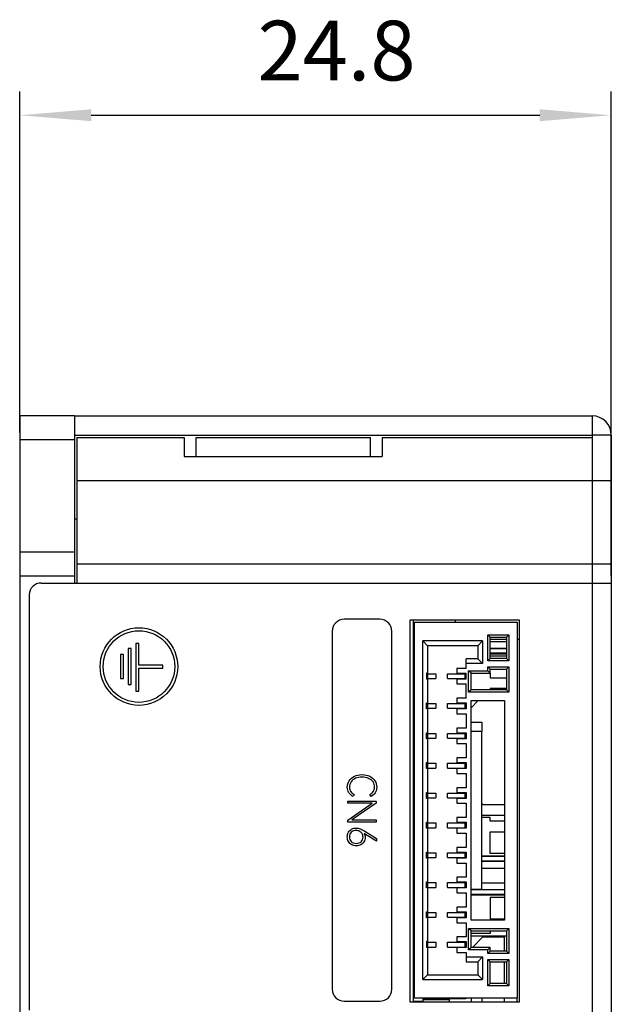
# Model space of a CAD drawing. Units: millimetres. Extents: x 1820 to 2077, y 2482 to 2571.
# Drawn here: x 1943 to 1968, y 2530 to 2571 of the extents above; entities that cross this region are included whole.
import ezdxf

# ---------------------------------------------------------------- set-up
doc = ezdxf.new("R2010")
doc.units = ezdxf.units.MM
doc.styles.get("Standard").update_dxf_attribs({"font": 'arial.ttf'})
doc.dimstyles.new('DIMSTYLE_2', dxfattribs={"dimtxt": 2.5, "dimasz": 3, "dimexe": 1, "dimexo": 0.3, "dimtad": 1, "dimdec": 3, "dimdsep": 46, "dimtxsty": 'Standard', "dimblk": '_FILLED', "dimblk1": '_FILLED', "dimblk2": '_FILLED', "dimcen": 0.09, "dimadec": 3, "dimazin": 2, "dimtp": 0.001, "dimtm": 0.001, "dimtfac": 1, "dimtdec": 3, "dimtofl": 0, "dimtmove": 0, "dimatfit": 3, "dimldrblk": '_FILLED', "dimfxl": 1, "dimtolj": 1, "dimarcsym": 0})

# ---------------------------------------------------------------- blocks, each defined once
blk = doc.blocks.new('_FILLED')
at = {"color": 0, "linetype": 'ByBlock'}
blk.add_solid([(0, 0), (-1, 0.083), (-1, -0.083)], dxfattribs=at)
blk = doc.blocks.new('*D5')
at = {"color": 0, "linetype": 'Continuous', "lineweight": -2, "transparency": 16777216}
for p, q in [((1942.728, 2553.771), (1942.728, 2568.069)), ((1967.528, 2547.771), (1967.528, 2568.069)), ((1945.728, 2567.069), (1964.528, 2567.069))]:
    blk.add_line(p, q, dxfattribs=at)
at = {"layer": 'Defpoints', "color": 0, "linetype": 'Continuous', "transparency": 16777216}
for p in [(1967.528, 2567.069), (1942.728, 2553.471), (1967.528, 2547.471)]:
    blk.add_point(p, dxfattribs=at)
at = {"color": 0, "linetype": 'Continuous', "lineweight": -2, "transparency": 16777216, "xscale": 3, "yscale": 3, "zscale": 3, "rotation": 180}
blk.add_blockref('_FILLED', (1942.728, 2567.069), dxfattribs=at)
at = {"color": 0, "linetype": 'Continuous', "lineweight": -2, "transparency": 16777216, "xscale": 3, "yscale": 3, "zscale": 3}
blk.add_blockref('_FILLED', (1967.528, 2567.069), dxfattribs=at)
at = {"color": 0, "linetype": 'Continuous', "lineweight": 25, "transparency": 16777216, "insert": (1956.009, 2571.028), "char_height": 2.5, "attachment_point": 2, "line_spacing_factor": 0.9}
blk.add_mtext('\\A1;24.8', dxfattribs=at)

msp = doc.modelspace()

# ---------------------------------------------------------------- linework, layer by layer
at = {"linetype": 'Continuous', "lineweight": 25}
for p, q in [((1942.7279, 2554.4715), (1942.7279, 2491.4715)), ((1945.0279, 2554.4715), (1942.7279, 2554.4715)), ((1945.0279, 2554.4715), (1966.7279, 2554.4715)), ((1945.0279, 2554.4715), (1945.0279, 2547.4715)), ((1966.7279, 2554.4715), (1966.7279, 2553.6715)), ((1945.0279, 2553.4715), (1942.7279, 2553.4715)), ((1945.0279, 2553.6715), (1966.7279, 2553.6715)), ((1945.1279, 2553.5715), (1949.6279, 2553.5715)), ((1945.1279, 2553.5715), (1945.1279, 2547.4715)), ((1949.6279, 2553.5715), (1949.6279, 2552.7715)), ((1950.1279, 2553.5715), (1957.4279, 2553.5715)), ((1950.1279, 2552.7715), (1950.1279, 2553.5715)), ((1957.4279, 2552.7715), (1957.4279, 2553.5715)), ((1957.9279, 2553.5715), (1966.7279, 2553.5715)), ((1957.9279, 2553.5715), (1957.9279, 2552.7715)), ((1966.7279, 2553.6715), (1966.7279, 2548.2715)), ((1967.5279, 2553.6715), (1966.7279, 2553.6715)), ((1967.5279, 2553.6715), (1967.5279, 2492.2715)), ((1949.6279, 2552.7715), (1957.9279, 2552.7715)), ((1945.1279, 2551.7715), (1967.5279, 2551.7715)), ((1945.0279, 2550.1671), (1945.1279, 2550.1671)), ((1942.7279, 2548.7715), (1945.0279, 2548.7715)), ((1945.1279, 2548.2715), (1967.5279, 2548.2715)), ((1966.7279, 2548.2715), (1966.7279, 2497.6715)), ((1942.7279, 2547.7715), (1945.0279, 2547.7715)), ((1943.6279, 2547.4715), (1967.5279, 2547.4715)), ((1943.1279, 2546.9715), (1943.1279, 2529.5715)), ((1957.8279, 2545.9515), (1956.3279, 2545.9515)), ((1963.6779, 2545.9215), (1959.0779, 2545.9215)), ((1959.0779, 2545.9215), (1959.0779, 2529.9215)), ((1959.2279, 2545.9215), (1959.2279, 2529.9215)), ((1959.2779, 2545.8265), (1963.5779, 2545.8265)), ((1959.2779, 2530.0765), (1959.2779, 2545.8265)), ((1960.9779, 2545.9215), (1960.9779, 2545.8265)), ((1963.5779, 2545.8265), (1963.5779, 2530.0765)), ((1963.6779, 2529.9215), (1963.6779, 2545.9215)), ((1955.8279, 2545.4515), (1955.8279, 2530.4515)), ((1958.3279, 2530.4515), (1958.3279, 2545.4515)), ((1959.2779, 2545.5315), (1959.2279, 2545.5315)), ((1959.2279, 2545.3315), (1959.2779, 2545.3315)), ((1962.3479, 2544.2065), (1962.3479, 2545.3065)), ((1962.3479, 2545.3065), (1963.2279, 2545.3065)), ((1962.4479, 2545.2065), (1962.3479, 2545.3065)), ((1962.4479, 2544.3065), (1962.4479, 2545.2065)), ((1962.4479, 2545.2065), (1963.1279, 2545.2065)), ((1963.1279, 2545.2065), (1963.2279, 2545.3065)), ((1963.1279, 2545.2065), (1963.1279, 2544.3065)), ((1963.2279, 2545.3065), (1963.2279, 2544.2065)), ((1947.7279, 2544.9365), (1947.6029, 2544.9365)), ((1947.6029, 2544.9365), (1947.6029, 2542.9365)), ((1947.7279, 2544.0365), (1947.7279, 2544.9365)), ((1959.8279, 2544.8465), (1959.6279, 2545.0465)), ((1962.1279, 2545.0465), (1959.6279, 2545.0465)), ((1959.6279, 2530.8565), (1959.6279, 2545.0465)), ((1961.9279, 2544.8465), (1959.8279, 2544.8465)), ((1959.8279, 2544.8465), (1959.8279, 2543.6965)), ((1961.9279, 2544.8465), (1962.1279, 2545.0465)), ((1961.9279, 2544.8465), (1961.9279, 2544.2965)), ((1962.1279, 2545.0465), (1962.1279, 2544.0965)), ((1962.4479, 2545.1165), (1963.1279, 2545.1165)), ((1962.4479, 2545.0215), (1963.1279, 2545.0215)), ((1963.5779, 2545.1165), (1963.6779, 2545.1165)), ((1947.0779, 2544.4715), (1946.9529, 2544.4715)), ((1946.9529, 2544.4715), (1946.9529, 2543.4715)), ((1947.0779, 2543.4715), (1947.0779, 2544.4715)), ((1947.4029, 2544.7215), (1947.2779, 2544.7215)), ((1947.2779, 2544.7215), (1947.2779, 2543.2215)), ((1947.4029, 2543.2215), (1947.4029, 2544.7215)), ((1962.4479, 2544.7315), (1963.1279, 2544.7315)), ((1963.1279, 2544.7265), (1962.4479, 2544.7265)), ((1963.1279, 2544.5265), (1962.4479, 2544.5265)), ((1962.4479, 2544.5115), (1963.1279, 2544.5115)), ((1963.1279, 2544.4015), (1962.4479, 2544.4015)), ((1948.7279, 2544.0365), (1947.7279, 2544.0365)), ((1948.7279, 2543.9065), (1948.7279, 2544.0365)), ((1959.2279, 2544.1161), (1959.2779, 2544.1161)), ((1959.2279, 2543.9916), (1959.2779, 2543.9916)), ((1961.4479, 2543.8915), (1961.4479, 2544.2965)), ((1961.9279, 2544.2965), (1961.4479, 2544.2965)), ((1962.1279, 2544.0965), (1961.4479, 2544.0965)), ((1961.9279, 2544.2965), (1962.1279, 2544.0965)), ((1962.4479, 2544.3065), (1962.3479, 2544.2065)), ((1963.2279, 2544.2065), (1962.3479, 2544.2065)), ((1962.3479, 2543.7965), (1962.3479, 2543.9565)), ((1962.4479, 2543.8565), (1962.3479, 2543.9565)), ((1962.3479, 2543.9565), (1963.2279, 2543.9565)), ((1963.1279, 2544.3065), (1962.4479, 2544.3065)), ((1963.1279, 2544.3065), (1963.2279, 2544.2065)), ((1963.1279, 2543.8565), (1963.2279, 2543.9565)), ((1963.2279, 2543.9565), (1963.2279, 2542.9015)), ((1947.7279, 2543.9065), (1948.7279, 2543.9065)), ((1947.7279, 2542.9365), (1947.7279, 2543.9065)), ((1959.2779, 2543.6715), (1959.2279, 2543.6715)), ((1959.8279, 2543.6965), (1959.7779, 2543.6965)), ((1959.7779, 2543.6965), (1959.7779, 2543.4465)), ((1959.8279, 2543.6715), (1960.1779, 2543.6715)), ((1959.8279, 2543.4715), (1959.8279, 2543.6715)), ((1959.8379, 2543.4715), (1959.8379, 2543.6715)), ((1960.1779, 2543.6715), (1960.1779, 2543.4715)), ((1960.6679, 2543.6715), (1961.3979, 2543.6715)), ((1960.6679, 2543.4715), (1960.6679, 2543.6715)), ((1961.4479, 2543.8915), (1961.0479, 2543.8915)), ((1961.0479, 2543.8915), (1961.0479, 2543.6965)), ((1961.0479, 2543.6965), (1961.4479, 2543.6965)), ((1961.3879, 2543.6715), (1961.3879, 2543.4715)), ((1961.3979, 2543.4715), (1961.3979, 2543.6715)), ((1961.4479, 2543.4465), (1961.4479, 2543.6965)), ((1961.5479, 2542.9015), (1961.5479, 2543.7965)), ((1961.6479, 2543.6965), (1961.5479, 2543.7965)), ((1961.5479, 2543.7965), (1962.3479, 2543.7965)), ((1961.6479, 2543.0015), (1961.6479, 2543.6965)), ((1961.6479, 2543.6965), (1962.4479, 2543.6965)), ((1962.4479, 2543.6965), (1962.3479, 2543.7965)), ((1962.4479, 2543.6965), (1962.4479, 2543.8565)), ((1962.4479, 2543.8565), (1963.1279, 2543.8565)), ((1962.4479, 2543.6965), (1962.4479, 2543.5015)), ((1962.4479, 2543.5015), (1963.1279, 2543.5015)), ((1963.1279, 2543.8565), (1963.1279, 2543.0015)), ((1946.9529, 2543.4715), (1947.0779, 2543.4715)), ((1947.2779, 2543.2215), (1947.4029, 2543.2215)), ((1959.2279, 2543.4715), (1959.2779, 2543.4715)), ((1959.8279, 2543.4465), (1959.7779, 2543.4465)), ((1959.8279, 2543.4715), (1960.1779, 2543.4715)), ((1959.8279, 2543.4465), (1959.8279, 2542.4465)), ((1960.6679, 2543.4715), (1961.3979, 2543.4715)), ((1961.4479, 2543.4465), (1961.0479, 2543.4465)), ((1961.0479, 2543.4465), (1961.0479, 2543.2415)), ((1961.0479, 2543.2415), (1961.4479, 2543.2415)), ((1961.4479, 2542.6415), (1961.4479, 2543.2415)), ((1947.6029, 2542.9365), (1947.7279, 2542.9365)), ((1961.6479, 2543.0015), (1961.5479, 2542.9015)), ((1963.2279, 2542.9015), (1961.5479, 2542.9015)), ((1963.1279, 2543.0015), (1961.6479, 2543.0015)), ((1962.4479, 2543.0515), (1962.4479, 2543.0015)), ((1963.1279, 2543.0515), (1962.4479, 2543.0515)), ((1963.1279, 2543.0015), (1963.2279, 2542.9015)), ((1959.2779, 2542.4215), (1959.2279, 2542.4215)), ((1959.7779, 2542.4465), (1959.8279, 2542.4465)), ((1959.7779, 2542.1965), (1959.7779, 2542.4465)), ((1959.8279, 2542.4215), (1960.1779, 2542.4215)), ((1959.8279, 2542.2215), (1959.8279, 2542.4215)), ((1959.8379, 2542.2215), (1959.8379, 2542.4215)), ((1960.1779, 2542.4215), (1960.1779, 2542.2215)), ((1960.6679, 2542.4215), (1961.3979, 2542.4215)), ((1960.6679, 2542.2215), (1960.6679, 2542.4215)), ((1961.4479, 2542.6415), (1961.0479, 2542.6415)), ((1961.0479, 2542.6415), (1961.0479, 2542.4465)), ((1961.0479, 2542.4465), (1961.4479, 2542.4465)), ((1961.3879, 2542.4215), (1961.3879, 2542.2215)), ((1961.3979, 2542.2215), (1961.3979, 2542.4215)), ((1961.4479, 2542.4465), (1961.4479, 2542.1965)), ((1961.6479, 2533.3515), (1961.6479, 2542.5515)), ((1961.6479, 2542.5515), (1963.0479, 2542.5515)), ((1961.6479, 2542.2465), (1961.9529, 2542.5515)), ((1963.0479, 2542.5515), (1963.0479, 2533.3515)), ((1959.2279, 2542.2215), (1959.2779, 2542.2215)), ((1959.8279, 2542.1965), (1959.7779, 2542.1965)), ((1959.8279, 2542.2215), (1960.1779, 2542.2215)), ((1959.8279, 2542.1965), (1959.8279, 2541.1965)), ((1960.6679, 2542.2215), (1961.3979, 2542.2215)), ((1961.4479, 2542.1965), (1961.0479, 2542.1965)), ((1961.0479, 2542.1965), (1961.0479, 2541.9915)), ((1961.0479, 2541.9915), (1961.4479, 2541.9915)), ((1961.4479, 2541.9915), (1961.4479, 2541.3915)), ((1961.6479, 2541.6465), (1962.0979, 2541.6465)), ((1962.0979, 2541.6465), (1962.0979, 2541.2515)), ((1959.2279, 2541.4099), (1959.2779, 2541.4099)), ((1959.2779, 2541.1715), (1959.2279, 2541.1715)), ((1959.7779, 2541.1965), (1959.8279, 2541.1965)), ((1959.7779, 2540.9465), (1959.7779, 2541.1965)), ((1959.8279, 2541.1715), (1960.1779, 2541.1715)), ((1959.8279, 2540.9715), (1959.8279, 2541.1715)), ((1959.8379, 2540.9715), (1959.8379, 2541.1715)), ((1960.1779, 2541.1715), (1960.1779, 2540.9715)), ((1960.6679, 2541.1715), (1961.3979, 2541.1715)), ((1960.6679, 2540.9715), (1960.6679, 2541.1715)), ((1961.4479, 2541.3915), (1961.0479, 2541.3915)), ((1961.0479, 2541.3915), (1961.0479, 2541.1965)), ((1961.0479, 2541.1965), (1961.4479, 2541.1965)), ((1961.3879, 2541.1715), (1961.3879, 2540.9715)), ((1961.3979, 2540.9715), (1961.3979, 2541.1715)), ((1961.4479, 2541.1965), (1961.4479, 2540.9465)), ((1962.0979, 2541.2515), (1961.6479, 2541.2515)), ((1962.0979, 2534.6515), (1962.0979, 2541.2515)), ((1959.2279, 2540.9715), (1959.2779, 2540.9715)), ((1959.8279, 2540.9465), (1959.7779, 2540.9465)), ((1959.8279, 2540.9715), (1960.1779, 2540.9715)), ((1959.8279, 2540.9465), (1959.8279, 2539.9465)), ((1960.6679, 2540.9715), (1961.3979, 2540.9715)), ((1961.4479, 2540.9465), (1961.0479, 2540.9465)), ((1961.0479, 2540.9465), (1961.0479, 2540.7415)), ((1961.0479, 2540.7415), (1961.4479, 2540.7415)), ((1961.4479, 2540.7415), (1961.4479, 2540.1415)), ((1959.2779, 2539.9215), (1959.2279, 2539.9215)), ((1959.7779, 2539.9465), (1959.8279, 2539.9465)), ((1959.7779, 2539.6965), (1959.7779, 2539.9465)), ((1959.8279, 2539.9215), (1960.1779, 2539.9215)), ((1959.8279, 2539.7215), (1959.8279, 2539.9215)), ((1959.8379, 2539.7215), (1959.8379, 2539.9215)), ((1960.1779, 2539.9215), (1960.1779, 2539.7215)), ((1960.6679, 2539.9215), (1961.3979, 2539.9215)), ((1960.6679, 2539.7215), (1960.6679, 2539.9215)), ((1961.4479, 2540.1415), (1961.0479, 2540.1415)), ((1961.0479, 2540.1415), (1961.0479, 2539.9465)), ((1961.0479, 2539.9465), (1961.4479, 2539.9465)), ((1961.3879, 2539.9215), (1961.3879, 2539.7215)), ((1961.3979, 2539.7215), (1961.3979, 2539.9215)), ((1961.4479, 2539.9465), (1961.4479, 2539.6965)), ((1959.2279, 2539.7215), (1959.2779, 2539.7215)), ((1959.2279, 2539.4067), (1959.2779, 2539.4067)), ((1959.8279, 2539.6965), (1959.7779, 2539.6965)), ((1959.8279, 2539.7215), (1960.1779, 2539.7215)), ((1959.8279, 2539.6965), (1959.8279, 2538.6965)), ((1960.6679, 2539.7215), (1961.3979, 2539.7215)), ((1961.4479, 2539.6965), (1961.0479, 2539.6965)), ((1961.0479, 2539.6965), (1961.0479, 2539.4915)), ((1961.0479, 2539.4915), (1961.4479, 2539.4915)), ((1961.4479, 2539.4915), (1961.4479, 2538.8915)), ((1959.2279, 2538.962), (1959.2779, 2538.962)), ((1956.7484, 2538.613), (1956.7025, 2538.5343)), ((1957.455, 2538.5343), (1957.4091, 2538.613)), ((1959.2779, 2538.6715), (1959.2279, 2538.6715)), ((1959.7779, 2538.6965), (1959.8279, 2538.6965)), ((1959.7779, 2538.4465), (1959.7779, 2538.6965)), ((1959.8279, 2538.6715), (1960.1779, 2538.6715)), ((1959.8279, 2538.4715), (1959.8279, 2538.6715)), ((1959.8379, 2538.4715), (1959.8379, 2538.6715)), ((1960.1779, 2538.6715), (1960.1779, 2538.4715)), ((1960.6679, 2538.6715), (1961.3979, 2538.6715)), ((1960.6679, 2538.4715), (1960.6679, 2538.6715)), ((1961.4479, 2538.8915), (1961.0479, 2538.8915)), ((1961.0479, 2538.8915), (1961.0479, 2538.6965)), ((1961.0479, 2538.6965), (1961.4479, 2538.6965)), ((1961.3879, 2538.6715), (1961.3879, 2538.4715)), ((1961.3979, 2538.4715), (1961.3979, 2538.6715)), ((1961.4479, 2538.6965), (1961.4479, 2538.4465)), ((1956.4779, 2538.3343), (1957.6779, 2538.3343)), ((1956.4779, 2538.2425), (1956.4779, 2538.3343)), ((1957.5042, 2538.2425), (1956.4779, 2538.2425)), ((1956.4779, 2537.5343), (1957.5042, 2538.2425)), ((1957.6779, 2538.2507), (1956.6533, 2537.5441)), ((1957.6779, 2538.3343), (1957.6779, 2538.2507)), ((1959.2279, 2538.4715), (1959.2779, 2538.4715)), ((1959.8279, 2538.4465), (1959.7779, 2538.4465)), ((1959.8279, 2538.4715), (1960.1779, 2538.4715)), ((1959.8279, 2538.4465), (1959.8279, 2537.4465)), ((1960.6679, 2538.4715), (1961.3979, 2538.4715)), ((1961.4479, 2538.4465), (1961.0479, 2538.4465)), ((1961.0479, 2538.4465), (1961.0479, 2538.2415)), ((1961.0479, 2538.2415), (1961.4479, 2538.2415)), ((1961.4479, 2538.2415), (1961.4479, 2537.6415)), ((1962.1479, 2538.1965), (1962.0979, 2538.2465)), ((1962.1479, 2538.1965), (1963.0479, 2538.1965)), ((1962.0979, 2537.7465), (1963.0479, 2537.7465)), ((1956.4779, 2537.4523), (1956.4779, 2537.5343)), ((1957.6779, 2537.4523), (1956.4779, 2537.4523)), ((1956.6533, 2537.5441), (1957.6779, 2537.5441)), ((1957.6779, 2537.5441), (1957.6779, 2537.4523)), ((1959.2779, 2537.4215), (1959.2279, 2537.4215)), ((1959.7779, 2537.4465), (1959.8279, 2537.4465)), ((1959.7779, 2537.1965), (1959.7779, 2537.4465)), ((1959.8279, 2537.4215), (1960.1779, 2537.4215)), ((1959.8279, 2537.2215), (1959.8279, 2537.4215)), ((1959.8379, 2537.2215), (1959.8379, 2537.4215)), ((1960.1779, 2537.4215), (1960.1779, 2537.2215)), ((1960.6679, 2537.4215), (1961.3979, 2537.4215)), ((1960.6679, 2537.2215), (1960.6679, 2537.4215)), ((1961.4479, 2537.6415), (1961.0479, 2537.6415)), ((1961.0479, 2537.6415), (1961.0479, 2537.4465)), ((1961.0479, 2537.4465), (1961.4479, 2537.4465)), ((1961.3879, 2537.4215), (1961.3879, 2537.2215)), ((1961.3979, 2537.2215), (1961.3979, 2537.4215)), ((1961.4479, 2537.4465), (1961.4479, 2537.1965)), ((1962.4479, 2537.6515), (1962.0979, 2537.6515)), ((1962.4479, 2537.4915), (1962.4479, 2537.6515)), ((1963.0479, 2537.4915), (1962.4479, 2537.4915)), ((1957.2255, 2536.9392), (1957.1632, 2536.9818)), ((1957.1927, 2537.0703), (1957.6796, 2536.7654)), ((1957.6796, 2536.6556), (1957.2255, 2536.9392)), ((1959.2279, 2537.2215), (1959.2779, 2537.2215)), ((1959.2279, 2536.9588), (1959.2779, 2536.9588)), ((1959.8279, 2537.1965), (1959.7779, 2537.1965)), ((1959.8279, 2537.2215), (1960.1779, 2537.2215)), ((1959.8279, 2537.1965), (1959.8279, 2536.1965)), ((1960.6679, 2537.2215), (1961.3979, 2537.2215)), ((1961.4479, 2537.1965), (1961.0479, 2537.1965)), ((1961.0479, 2537.1965), (1961.0479, 2536.9915)), ((1961.0479, 2536.9915), (1961.4479, 2536.9915)), ((1961.4479, 2536.9915), (1961.4479, 2536.3915)), ((1962.4479, 2536.1415), (1962.4479, 2537.0415)), ((1962.4479, 2537.0415), (1963.0479, 2537.0415)), ((1957.6796, 2536.7654), (1957.6796, 2536.6556)), ((1959.2279, 2536.4525), (1959.2779, 2536.4525)), ((1959.2779, 2536.1715), (1959.2279, 2536.1715)), ((1959.7779, 2536.1965), (1959.8279, 2536.1965)), ((1959.7779, 2535.9465), (1959.7779, 2536.1965)), ((1959.8279, 2536.1715), (1960.1779, 2536.1715)), ((1959.8279, 2535.9715), (1959.8279, 2536.1715)), ((1959.8379, 2535.9715), (1959.8379, 2536.1715)), ((1960.1779, 2536.1715), (1960.1779, 2535.9715)), ((1960.6679, 2536.1715), (1961.3979, 2536.1715)), ((1960.6679, 2535.9715), (1960.6679, 2536.1715)), ((1961.4479, 2536.3915), (1961.0479, 2536.3915)), ((1961.0479, 2536.3915), (1961.0479, 2536.1965)), ((1961.0479, 2536.1965), (1961.4479, 2536.1965)), ((1961.3879, 2536.1715), (1961.3879, 2535.9715)), ((1961.3979, 2535.9715), (1961.3979, 2536.1715)), ((1961.4479, 2536.1965), (1961.4479, 2535.9465)), ((1963.0479, 2536.1415), (1962.4479, 2536.1415)), ((1959.2279, 2535.9715), (1959.2779, 2535.9715)), ((1959.8279, 2535.9465), (1959.7779, 2535.9465)), ((1959.8279, 2535.9715), (1960.1779, 2535.9715)), ((1959.8279, 2535.9465), (1959.8279, 2534.9465)), ((1960.6679, 2535.9715), (1961.3979, 2535.9715)), ((1961.4479, 2535.9465), (1961.0479, 2535.9465)), ((1961.0479, 2535.9465), (1961.0479, 2535.7415)), ((1961.0479, 2535.7415), (1961.4479, 2535.7415)), ((1961.4479, 2535.7415), (1961.4479, 2535.1415)), ((1963.0479, 2536.0315), (1962.0979, 2536.0315)), ((1963.0479, 2536.0165), (1962.0979, 2536.0165)), ((1963.0479, 2535.8165), (1962.0979, 2535.8165)), ((1962.0979, 2535.8115), (1963.0479, 2535.8115)), ((1962.0979, 2535.5215), (1963.0479, 2535.5215)), ((1959.2779, 2534.9215), (1959.2279, 2534.9215)), ((1959.7779, 2534.9465), (1959.8279, 2534.9465)), ((1959.7779, 2534.6965), (1959.7779, 2534.9465)), ((1959.8279, 2534.9215), (1960.1779, 2534.9215)), ((1959.8279, 2534.7215), (1959.8279, 2534.9215)), ((1959.8379, 2534.7215), (1959.8379, 2534.9215)), ((1960.1779, 2534.9215), (1960.1779, 2534.7215)), ((1960.6679, 2534.9215), (1961.3979, 2534.9215)), ((1960.6679, 2534.7215), (1960.6679, 2534.9215)), ((1961.4479, 2535.1415), (1961.0479, 2535.1415)), ((1961.0479, 2535.1415), (1961.0479, 2534.9465)), ((1961.0479, 2534.9465), (1961.4479, 2534.9465)), ((1961.3879, 2534.9215), (1961.3879, 2534.7215)), ((1961.3979, 2534.7215), (1961.3979, 2534.9215)), ((1961.4479, 2534.9465), (1961.4479, 2534.6965)), ((1962.0979, 2534.9165), (1963.0479, 2534.9165)), ((1959.2279, 2534.7215), (1959.2779, 2534.7215)), ((1959.2279, 2534.4493), (1959.2779, 2534.4493)), ((1959.8279, 2534.6965), (1959.7779, 2534.6965)), ((1959.8279, 2534.7215), (1960.1779, 2534.7215)), ((1959.8279, 2534.6965), (1959.8279, 2533.6965)), ((1960.6679, 2534.7215), (1961.3979, 2534.7215)), ((1961.4479, 2534.6965), (1961.0479, 2534.6965)), ((1961.0479, 2534.6965), (1961.0479, 2534.4915)), ((1961.0479, 2534.4915), (1961.4479, 2534.4915)), ((1961.4479, 2534.4915), (1961.4479, 2533.8915)), ((1961.6479, 2534.6515), (1962.0979, 2534.6515)), ((1961.6479, 2534.6265), (1963.0479, 2534.6265)), ((1963.0479, 2534.6215), (1961.6479, 2534.6215)), ((1961.6779, 2534.6515), (1961.6779, 2534.6265)), ((1961.7382, 2534.6515), (1961.7382, 2534.6265)), ((1963.0479, 2534.4215), (1961.6479, 2534.4215)), ((1961.6479, 2534.4065), (1963.0479, 2534.4065)), ((1962.4479, 2534.2965), (1962.4479, 2533.3965)), ((1963.0479, 2534.2965), (1962.4479, 2534.2965)), ((1959.2279, 2533.9583), (1959.2779, 2533.9583)), ((1959.2779, 2533.6715), (1959.2279, 2533.6715)), ((1959.7779, 2533.6965), (1959.8279, 2533.6965)), ((1959.7779, 2533.4465), (1959.7779, 2533.6965)), ((1959.8279, 2533.6715), (1960.1779, 2533.6715)), ((1959.8279, 2533.4715), (1959.8279, 2533.6715)), ((1959.8379, 2533.4715), (1959.8379, 2533.6715)), ((1960.1779, 2533.6715), (1960.1779, 2533.4715)), ((1960.6679, 2533.6715), (1961.3979, 2533.6715)), ((1960.6679, 2533.4715), (1960.6679, 2533.6715)), ((1961.4479, 2533.8915), (1961.0479, 2533.8915)), ((1961.0479, 2533.8915), (1961.0479, 2533.6965)), ((1961.0479, 2533.6965), (1961.4479, 2533.6965)), ((1961.3879, 2533.6715), (1961.3879, 2533.4715)), ((1961.3979, 2533.4715), (1961.3979, 2533.6715)), ((1961.4479, 2533.6965), (1961.4479, 2533.4465)), ((1959.2279, 2533.4715), (1959.2779, 2533.4715)), ((1959.8279, 2533.4465), (1959.7779, 2533.4465)), ((1959.8279, 2533.4715), (1960.1779, 2533.4715)), ((1959.8279, 2533.4465), (1959.8279, 2532.4465)), ((1960.6679, 2533.4715), (1961.3979, 2533.4715)), ((1961.4479, 2533.4465), (1961.0479, 2533.4465)), ((1961.0479, 2533.4465), (1961.0479, 2533.2415)), ((1961.0479, 2533.2415), (1961.4479, 2533.2415)), ((1961.4479, 2533.2415), (1961.4479, 2532.6415)), ((1963.0479, 2533.3515), (1961.6479, 2533.3515)), ((1962.4479, 2533.3965), (1963.0479, 2533.3965)), ((1961.5479, 2532.1065), (1961.5479, 2533.0015)), ((1961.5479, 2533.0015), (1963.2279, 2533.0015)), ((1961.6479, 2532.9015), (1961.5479, 2533.0015)), ((1961.6479, 2532.2065), (1961.6479, 2532.9015)), ((1961.6479, 2532.9015), (1963.1279, 2532.9015)), ((1962.4479, 2532.7865), (1961.6479, 2532.7865)), ((1962.4479, 2532.9015), (1962.4479, 2532.7865)), ((1963.1279, 2532.9015), (1963.2279, 2533.0015)), ((1963.1279, 2532.9015), (1963.1279, 2532.0465)), ((1963.2279, 2533.0015), (1963.2279, 2531.9465)), ((1959.2779, 2532.4215), (1959.2279, 2532.4215)), ((1959.8279, 2532.4465), (1959.7779, 2532.4465)), ((1959.7779, 2532.4465), (1959.7779, 2532.1965)), ((1959.8279, 2532.4215), (1960.1779, 2532.4215)), ((1959.8279, 2532.2215), (1959.8279, 2532.4215)), ((1959.8379, 2532.2215), (1959.8379, 2532.4215)), ((1960.1779, 2532.4215), (1960.1779, 2532.2215)), ((1960.6679, 2532.4215), (1961.3979, 2532.4215)), ((1960.6679, 2532.2215), (1960.6679, 2532.4215)), ((1961.4479, 2532.6415), (1961.0479, 2532.6415)), ((1961.0479, 2532.6415), (1961.0479, 2532.4465)), ((1961.0479, 2532.4465), (1961.4479, 2532.4465)), ((1961.3879, 2532.4215), (1961.3879, 2532.2215)), ((1961.3979, 2532.2215), (1961.3979, 2532.4215)), ((1961.4479, 2532.4465), (1961.4479, 2532.1965)), ((1961.6479, 2532.6915), (1963.1279, 2532.6915)), ((1961.7129, 2532.2065), (1962.1479, 2532.6415)), ((1962.1479, 2532.6415), (1963.0479, 2532.6415)), ((1963.0479, 2532.0465), (1963.0479, 2532.6415)), ((1959.2279, 2532.2215), (1959.2779, 2532.2215)), ((1959.2279, 2531.9551), (1959.2779, 2531.9551)), ((1959.8279, 2532.1965), (1959.7779, 2532.1965)), ((1959.8279, 2532.2215), (1960.1779, 2532.2215)), ((1959.8279, 2532.1965), (1959.8279, 2531.0565)), ((1960.6679, 2532.2215), (1961.3979, 2532.2215)), ((1961.4479, 2532.1965), (1961.0479, 2532.1965)), ((1961.0479, 2532.1965), (1961.0479, 2531.9915)), ((1961.0479, 2531.9915), (1961.4479, 2531.9915)), ((1961.4479, 2531.9915), (1961.4479, 2531.6065)), ((1961.6479, 2532.2065), (1961.5479, 2532.1065)), ((1962.3479, 2532.1065), (1961.5479, 2532.1065)), ((1962.4479, 2532.2065), (1961.6479, 2532.2065)), ((1962.4479, 2532.2065), (1962.3479, 2532.1065)), ((1962.3479, 2531.9465), (1962.3479, 2532.1065)), ((1962.4479, 2532.0465), (1962.3479, 2531.9465)), ((1962.4479, 2532.0465), (1962.4479, 2532.2065)), ((1963.1279, 2532.0465), (1962.4479, 2532.0465)), ((1963.1279, 2532.0465), (1963.2279, 2531.9465)), ((1959.2279, 2531.5385), (1959.2779, 2531.5385)), ((1961.4479, 2531.8065), (1962.1279, 2531.8065)), ((1961.4479, 2531.6065), (1961.9279, 2531.6065)), ((1961.9279, 2531.6065), (1962.1279, 2531.8065)), ((1961.9279, 2531.6065), (1961.9279, 2531.0565)), ((1962.1279, 2531.8065), (1962.1279, 2530.8565)), ((1963.2279, 2531.9465), (1962.3479, 2531.9465)), ((1962.3479, 2530.5965), (1962.3479, 2531.6965)), ((1962.3479, 2531.6965), (1963.2279, 2531.6965)), ((1962.4479, 2531.5965), (1962.3479, 2531.6965)), ((1962.4479, 2530.6965), (1962.4479, 2531.5965)), ((1962.4479, 2531.5965), (1963.1279, 2531.5965)), ((1963.0479, 2530.6965), (1963.0479, 2531.5965)), ((1963.1279, 2531.5965), (1963.2279, 2531.6965)), ((1963.1279, 2531.5965), (1963.1279, 2530.6965)), ((1963.2279, 2531.6965), (1963.2279, 2530.5965)), ((1959.2279, 2531.5027), (1959.2779, 2531.5027)), ((1959.6279, 2530.8565), (1959.8279, 2531.0565)), ((1959.6279, 2530.8565), (1962.1279, 2530.8565)), ((1959.8279, 2531.0565), (1961.9279, 2531.0565)), ((1961.9279, 2531.0565), (1962.1279, 2530.8565)), ((1959.2779, 2530.5715), (1959.2279, 2530.5715)), ((1959.2279, 2530.3715), (1959.2779, 2530.3715)), ((1962.4479, 2530.6965), (1962.3479, 2530.5965)), ((1963.2279, 2530.5965), (1962.3479, 2530.5965)), ((1963.1279, 2530.6965), (1962.4479, 2530.6965)), ((1963.1279, 2530.6965), (1963.2279, 2530.5965)), ((1956.3279, 2529.9515), (1957.8279, 2529.9515)), ((1959.0779, 2529.9215), (1963.6779, 2529.9215)), ((1959.2279, 2530.1027), (1959.2779, 2530.1027)), ((1959.2279, 2529.9506), (1959.6279, 2529.9506)), ((1959.2279, 2529.9374), (1959.6279, 2529.9374)), ((1963.5779, 2530.0765), (1959.2779, 2530.0765)), ((1959.6279, 2530.0765), (1959.6279, 2529.9506)), ((1959.6279, 2530.0715), (1961.3979, 2530.0715)), ((1959.6279, 2530.0212), (1960.7279, 2530.0212)), ((1959.6779, 2530.0765), (1959.6779, 2530.0715)), ((1961.4279, 2530.0465), (1960.1779, 2530.0465)), ((1960.1779, 2530.0465), (1960.1779, 2530.0212)), ((1960.6982, 2530.0715), (1960.6982, 2530.0765)), ((1960.7279, 2530.0212), (1960.7279, 2529.9215)), ((1960.7497, 2530.0765), (1960.7497, 2530.0715)), ((1960.7879, 2530.0715), (1960.7879, 2530.0765)), ((1960.8779, 2530.0765), (1960.8779, 2530.0715)), ((1961.2479, 2530.0715), (1961.2479, 2530.0765)), ((1961.3979, 2530.0765), (1961.3979, 2530.0715)), ((1961.4279, 2530.0765), (1961.4279, 2530.0465)), ((1961.6479, 2530.0765), (1961.6479, 2529.9215)), ((1962.0979, 2530.0765), (1962.0979, 2529.9215)), ((1963.0479, 2529.9215), (1963.0479, 2530.0765)), ((1963.5779, 2529.9215), (1963.5779, 2530.0765))]:
    msp.add_line(p, q, dxfattribs=at)
for radius in [1.625, 1.5]:
    msp.add_circle((1947.7279, 2543.9715), radius, dxfattribs=at)
for centre, radius, start, end in [((1966.7279, 2553.6715), 0.8, 0, 90), ((1943.6279, 2546.9715), 0.5, 90, 180), ((1956.3279, 2545.4515), 0.5, 90, 180), ((1957.8279, 2545.4515), 0.5, 0, 90), ((1956.3279, 2530.4515), 0.5, 180, 270), ((1957.8279, 2530.4515), 0.5, 270, 0)]:
    msp.add_arc(centre, radius, start, end, dxfattribs=at)
for points in [[(1956.5386, 2539.1867), (1956.591, 2539.2671), (1956.6632, 2539.3294), (1956.7581, 2539.3756)], [(1956.7581, 2539.3756), (1956.8517, 2539.4212), (1956.9583, 2539.4441), (1957.0796, 2539.4441)], [(1957.0796, 2539.4441), (1957.1992, 2539.4441), (1957.3058, 2539.4212), (1957.3992, 2539.3753)], [(1957.3992, 2539.3753), (1957.4927, 2539.3294), (1957.5648, 2539.2671), (1957.6173, 2539.1867)], [(1956.4615, 2538.9162), (1956.4615, 2539.0162), (1956.4861, 2539.1064), (1956.5386, 2539.1867)], [(1956.6184, 2539.1396), (1956.573, 2539.0753), (1956.5517, 2539.0015), (1956.5517, 2538.9179)], [(1956.8057, 2539.2887), (1956.7255, 2539.2523), (1956.6632, 2539.2031), (1956.6184, 2539.1396)], [(1957.0796, 2539.3408), (1956.9763, 2539.3408), (1956.8845, 2539.3244), (1956.8057, 2539.2887)], [(1957.3532, 2539.2881), (1957.273, 2539.3244), (1957.1812, 2539.3408), (1957.0796, 2539.3408)], [(1957.5386, 2539.1392), (1957.4943, 2539.2031), (1957.432, 2539.2523), (1957.3532, 2539.2881)], [(1957.6058, 2538.9179), (1957.6058, 2539.0015), (1957.5828, 2539.0753), (1957.5386, 2539.1392)], [(1957.6173, 2539.1867), (1957.6697, 2539.1064), (1957.696, 2539.0162), (1957.696, 2538.9162)], [(1956.5265, 2538.6798), (1956.4828, 2538.7474), (1956.4615, 2538.8261), (1956.4615, 2538.9162)], [(1956.7025, 2538.5343), (1956.6287, 2538.5638), (1956.5697, 2538.613), (1956.5265, 2538.6798)], [(1956.5517, 2538.9179), (1956.5517, 2538.8441), (1956.5681, 2538.7818), (1956.6042, 2538.731)], [(1956.6042, 2538.731), (1956.6402, 2538.6802), (1956.6878, 2538.6408), (1956.7484, 2538.613)], [(1957.4091, 2538.613), (1957.4681, 2538.6408), (1957.5156, 2538.6802), (1957.5517, 2538.731)], [(1957.6298, 2538.6806), (1957.5861, 2538.613), (1957.5271, 2538.5638), (1957.455, 2538.5343)], [(1957.5517, 2538.731), (1957.5878, 2538.7818), (1957.6058, 2538.8441), (1957.6058, 2538.9179)], [(1957.696, 2538.9162), (1957.696, 2538.8261), (1957.673, 2538.7474), (1957.6298, 2538.6806)], [(1956.4615, 2536.8326), (1956.4615, 2536.9064), (1956.4779, 2536.972), (1956.5093, 2537.0276)], [(1956.5093, 2537.0276), (1956.5419, 2537.0851), (1956.5861, 2537.1294), (1956.6433, 2537.1609)], [(1956.6287, 2537.0294), (1956.5763, 2536.9802), (1956.5501, 2536.9146), (1956.5501, 2536.8326)], [(1956.8304, 2537.1031), (1956.7484, 2537.1031), (1956.6812, 2537.0785), (1956.6287, 2537.0294)], [(1956.6433, 2537.1609), (1956.6992, 2537.1917), (1956.7632, 2537.2064), (1956.8353, 2537.2064)], [(1956.975, 2537.071), (1956.9304, 2537.0933), (1956.8828, 2537.1031), (1956.8304, 2537.1031)], [(1956.8353, 2537.2064), (1956.8943, 2537.2064), (1956.9484, 2537.1966), (1956.9991, 2537.175)], [(1957.0816, 2536.9755), (1957.055, 2537.0179), (1957.0189, 2537.049), (1956.975, 2537.071)], [(1956.9991, 2537.175), (1957.0484, 2537.1539), (1957.114, 2537.1195), (1957.1927, 2537.0703)], [(1957.1206, 2536.8294), (1957.1206, 2536.8851), (1957.1074, 2536.9343), (1957.0816, 2536.9755)], [(1957.1632, 2536.9818), (1957.1943, 2536.9359), (1957.2107, 2536.8802), (1957.2107, 2536.8179)], [(1956.5111, 2536.6394), (1956.4779, 2536.6966), (1956.4615, 2536.7605), (1956.4615, 2536.8326)], [(1956.6455, 2536.507), (1956.5878, 2536.5392), (1956.5435, 2536.5835), (1956.5111, 2536.6394)], [(1956.5501, 2536.8326), (1956.5501, 2536.7523), (1956.5763, 2536.6867), (1956.6287, 2536.6376)], [(1956.6287, 2536.6376), (1956.6812, 2536.5884), (1956.7501, 2536.5621), (1956.8353, 2536.5621)], [(1956.8386, 2536.4589), (1956.7665, 2536.4589), (1956.7025, 2536.4753), (1956.6455, 2536.507)], [(1956.8353, 2536.5621), (1956.9189, 2536.5621), (1956.9878, 2536.5867), (1957.0402, 2536.6343)], [(1957.0255, 2536.5031), (1956.9697, 2536.4736), (1956.9074, 2536.4589), (1956.8386, 2536.4589)], [(1957.1599, 2536.6294), (1957.1271, 2536.5753), (1957.0812, 2536.5326), (1957.0255, 2536.5031)], [(1957.0402, 2536.6343), (1957.0927, 2536.6818), (1957.1206, 2536.7474), (1957.1206, 2536.8294)], [(1957.2107, 2536.8179), (1957.2107, 2536.7458), (1957.1927, 2536.6835), (1957.1599, 2536.6294)]]:
    msp.add_open_spline(points, degree=3, dxfattribs=at)

# ---------------------------------------------------------------- dimensions: what is measured, and where the dimension line sits
dim = msp.add_linear_dim(base=(1967.5279, 2567.0692), p1=(1942.7279, 2553.4715), p2=(1967.5279, 2547.4715), dimstyle='DIMSTYLE_2', dxfattribs=at)
dim.commit()
dim.dimension.update_dxf_attribs({"geometry": '*D5', "text_midpoint": (1956.009, 2567.0692), "dimtype": 160})

doc.saveas('drawing.dxf')
